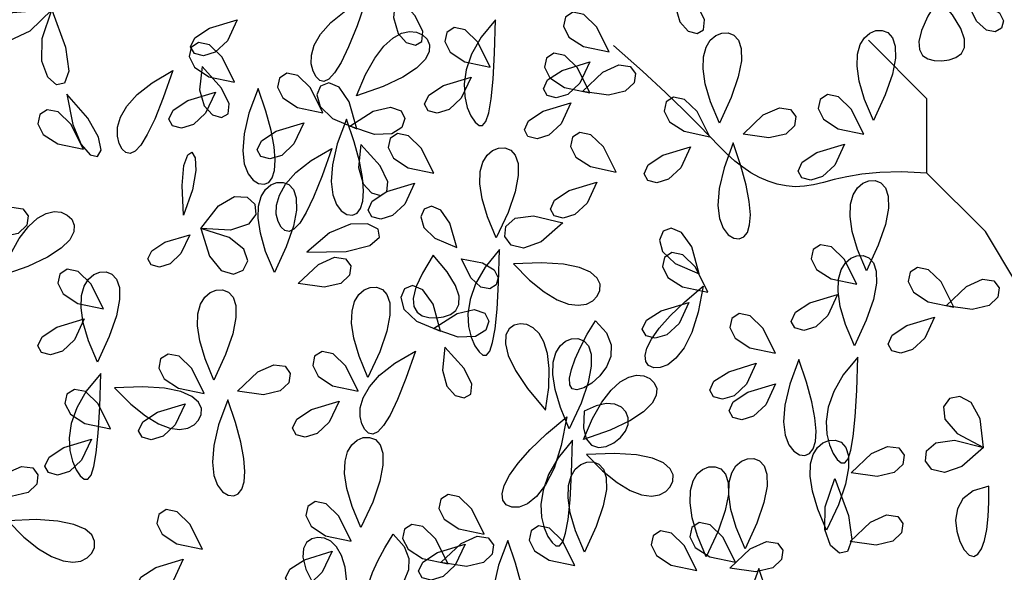
# Model space of a CAD drawing. Units: millimetres. Extents: x 3161 to 3430, y -114 to 93.
# Drawn here: x 3197 to 3199, y -73 to -72 of the extents above; entities that cross this region are included whole.
import ezdxf

# ---------------------------------------------------------------- set-up
doc = ezdxf.new("R2010")
doc.units = ezdxf.units.MM
doc.layers.add('chiome', color=80, linetype='Continuous')

msp = doc.modelspace()

# ---------------------------------------------------------------- linework, layer by layer
at = {"layer": 'chiome'}
for points in [[(3198.0769, -71.9848), (3198.0727, -72.0259), (3198.0808, -72.0545), (3198.0957, -72.0708), (3198.1117, -72.0754), (3198.1234, -72.0686), (3198.1252, -72.051), (3198.1116, -72.0229), (3198.0769, -71.9848)], [(3197.5221, -72.0125), (3197.5051, -72.0613), (3197.49, -72.099), (3197.4767, -72.1267), (3197.465, -72.1455), (3197.4548, -72.1565), (3197.446, -72.1606), (3197.4384, -72.159), (3197.4319, -72.1526), (3197.4265, -72.1426), (3197.4233, -72.1295), (3197.4236, -72.1137), (3197.4287, -72.0957), (3197.4398, -72.0762), (3197.4582, -72.0554), (3197.4852, -72.0341), (3197.5221, -72.0125)], [(3197.5743, -72.0055), (3197.5701, -72.0467), (3197.5782, -72.0752), (3197.593, -72.0915), (3197.6091, -72.0961), (3197.6208, -72.0894), (3197.6226, -72.0717), (3197.6089, -72.0436), (3197.5743, -72.0055)], [(3198.5431, -72.0123), (3198.5237, -72.0441), (3198.5122, -72.0696), (3198.5075, -72.0894), (3198.5085, -72.104), (3198.5142, -72.1142), (3198.5235, -72.1205), (3198.5352, -72.1236), (3198.5483, -72.1241), (3198.5616, -72.1224), (3198.5738, -72.1181), (3198.5834, -72.1109), (3198.589, -72.1002), (3198.5892, -72.0855), (3198.5826, -72.0662), (3198.5677, -72.042), (3198.5431, -72.0123)], [(3198.5935, -72.019), (3198.6308, -72.0258), (3198.6516, -72.0383), (3198.6588, -72.0528), (3198.6553, -72.0654), (3198.644, -72.0722), (3198.628, -72.0693), (3198.6102, -72.0529), (3198.5935, -72.019)], [(3196.9605, -72.0332), (3196.89, -72.0384), (3196.8488, -72.0513), (3196.8322, -72.0672), (3196.8357, -72.0815), (3196.8548, -72.0899), (3196.8851, -72.0876), (3196.9218, -72.0702), (3196.9605, -72.0332)], [(3196.9605, -72.0332), (3196.985, -72.0995), (3196.9905, -72.1423), (3196.983, -72.164), (3196.9685, -72.1668), (3196.953, -72.1528), (3196.9424, -72.1244), (3196.943, -72.0838), (3196.9605, -72.0332)], [(3197.9547, -72.1079), (3197.9323, -72.0632), (3197.9097, -72.0414), (3197.8901, -72.0372), (3197.8769, -72.0459), (3197.8734, -72.0623), (3197.883, -72.0815), (3197.909, -72.0983), (3197.9547, -72.1079)], [(3197.2911, -72.0507), (3197.2736, -72.0882), (3197.2519, -72.1085), (3197.2308, -72.1149), (3197.2147, -72.1106), (3197.2081, -72.0988), (3197.2156, -72.0827), (3197.2418, -72.0656), (3197.2911, -72.0507)], [(3197.7522, -72.0507), (3197.7265, -72.0819), (3197.7094, -72.1118), (3197.6997, -72.1397), (3197.6961, -72.1651), (3197.6972, -72.1877), (3197.7017, -72.2069), (3197.7083, -72.2222), (3197.7157, -72.2332), (3197.7228, -72.2391), (3197.7292, -72.2391), (3197.735, -72.232), (3197.74, -72.2167), (3197.7443, -72.192), (3197.7478, -72.1569), (3197.7505, -72.1101), (3197.7522, -72.0507)], [(3197.5041, -72.1862), (3197.5201, -72.1486), (3197.5366, -72.1194), (3197.5531, -72.0979), (3197.5692, -72.0833), (3197.5846, -72.0747), (3197.5988, -72.0714), (3197.6114, -72.0726), (3197.6221, -72.0774), (3197.6302, -72.0852), (3197.6346, -72.0953), (3197.6339, -72.1076), (3197.6266, -72.1215), (3197.6113, -72.1368), (3197.5868, -72.1529), (3197.5515, -72.1695), (3197.5041, -72.1862)], [(3197.7428, -72.1351), (3197.7205, -72.0904), (3197.6978, -72.0685), (3197.6782, -72.0644), (3197.665, -72.0731), (3197.6616, -72.0895), (3197.6711, -72.1086), (3197.6971, -72.1255), (3197.7428, -72.1351)], [(3198.4265, -72.2304), (3198.4107, -72.1927), (3198.4013, -72.1605), (3198.3974, -72.1337), (3198.3982, -72.112), (3198.4027, -72.095), (3198.4103, -72.0826), (3198.4199, -72.0743), (3198.4308, -72.07), (3198.442, -72.0696), (3198.4524, -72.0735), (3198.4606, -72.0826), (3198.4656, -72.0976), (3198.4658, -72.1191), (3198.4603, -72.1479), (3198.4476, -72.1848), (3198.4265, -72.2304)], [(3198.1516, -72.2351), (3198.1359, -72.1973), (3198.1264, -72.1652), (3198.1225, -72.1384), (3198.1233, -72.1166), (3198.1279, -72.0996), (3198.1354, -72.0872), (3198.145, -72.0789), (3198.1559, -72.0746), (3198.1671, -72.0742), (3198.1775, -72.0782), (3198.1858, -72.0872), (3198.1907, -72.1022), (3198.191, -72.1237), (3198.1854, -72.1525), (3198.1727, -72.1894), (3198.1516, -72.2351)], [(3198.7402, -72.6179), (3198.6264, -72.4284), (3198.5221, -72.3241), (3198.5221, -72.1915), (3198.4179, -72.0872)], [(3197.2865, -72.1619), (3197.2642, -72.1172), (3197.2416, -72.0954), (3197.222, -72.0912), (3197.2088, -72.0999), (3197.2053, -72.1163), (3197.2149, -72.1354), (3197.2408, -72.1523), (3197.2865, -72.1619)], [(3198.5221, -72.3241), (3198.4764, -72.3222), (3198.4381, -72.3232), (3198.406, -72.3262), (3198.3793, -72.3306), (3198.3567, -72.3357), (3198.3372, -72.3408), (3198.3198, -72.3451), (3198.3033, -72.3478), (3198.287, -72.3485), (3198.2707, -72.3471), (3198.2546, -72.3438), (3198.2386, -72.3386), (3198.2231, -72.3318), (3198.2079, -72.3235), (3198.1933, -72.3138), (3198.1793, -72.3028), (3198.1658, -72.2906), (3198.1515, -72.2763), (3198.1348, -72.259), (3198.1143, -72.238), (3198.0884, -72.2121), (3198.0555, -72.1805), (3198.0142, -72.1424), (3197.9629, -72.0967)], [(3197.9207, -72.1809), (3197.8984, -72.1363), (3197.8758, -72.1144), (3197.8562, -72.1103), (3197.843, -72.1189), (3197.8395, -72.1353), (3197.8491, -72.1545), (3197.875, -72.1714), (3197.9207, -72.1809)], [(3197.1763, -72.1413), (3197.1592, -72.1901), (3197.1441, -72.2278), (3197.1308, -72.2555), (3197.1192, -72.2743), (3197.109, -72.2852), (3197.1002, -72.2894), (3197.0926, -72.2877), (3197.0861, -72.2814), (3197.0807, -72.2714), (3197.0775, -72.2582), (3197.0778, -72.2424), (3197.0829, -72.2245), (3197.094, -72.2049), (3197.1124, -72.1842), (3197.1394, -72.1629), (3197.1763, -72.1413)], [(3197.2284, -72.1343), (3197.2242, -72.1754), (3197.2323, -72.204), (3197.2472, -72.2203), (3197.2632, -72.2249), (3197.2749, -72.2182), (3197.2767, -72.2005), (3197.2631, -72.1724), (3197.2284, -72.1343)], [(3197.9205, -72.126), (3197.9029, -72.1635), (3197.8813, -72.1838), (3197.8602, -72.1902), (3197.8441, -72.1858), (3197.8375, -72.174), (3197.845, -72.158), (3197.8712, -72.1409), (3197.9205, -72.126)], [(3197.9074, -72.1786), (3197.9436, -72.1442), (3197.9724, -72.1313), (3197.9922, -72.1341), (3198.0017, -72.1468), (3197.9994, -72.1634), (3197.9838, -72.1781), (3197.9537, -72.1852), (3197.9074, -72.1786)], [(3197.4442, -72.2167), (3197.4219, -72.172), (3197.3992, -72.1502), (3197.3796, -72.146), (3197.3664, -72.1547), (3197.3629, -72.1711), (3197.3725, -72.1902), (3197.3985, -72.2071), (3197.4442, -72.2167)], [(3197.7086, -72.1532), (3197.6911, -72.1906), (3197.6695, -72.2109), (3197.6483, -72.2173), (3197.6322, -72.213), (3197.6256, -72.2012), (3197.6332, -72.1851), (3197.6593, -72.1681), (3197.7086, -72.1532)], [(3197.3284, -72.1731), (3197.3121, -72.2174), (3197.3034, -72.2544), (3197.3012, -72.2844), (3197.3039, -72.3079), (3197.3105, -72.3253), (3197.3194, -72.3368), (3197.3294, -72.343), (3197.3391, -72.3442), (3197.3474, -72.3407), (3197.3538, -72.3325), (3197.3577, -72.3193), (3197.359, -72.3011), (3197.357, -72.2775), (3197.3516, -72.2484), (3197.3422, -72.2137), (3197.3284, -72.1731)], [(3197.5046, -72.2451), (3197.4912, -72.197), (3197.4731, -72.1712), (3197.4547, -72.1634), (3197.4401, -72.1694), (3197.4335, -72.1848), (3197.4393, -72.2054), (3197.4615, -72.227), (3197.5046, -72.2451)], [(3196.9871, -72.1834), (3196.9976, -72.2376), (3197.0129, -72.2732), (3197.029, -72.2916), (3197.0421, -72.2945), (3197.0484, -72.2835), (3197.0439, -72.2603), (3197.0247, -72.2263), (3196.9871, -72.1834)], [(3197.2523, -72.18), (3197.2348, -72.2175), (3197.2132, -72.2378), (3197.192, -72.2442), (3197.1759, -72.2398), (3197.1694, -72.228), (3197.1769, -72.212), (3197.203, -72.1949), (3197.2523, -72.18)], [(3198.1344, -72.2593), (3198.1121, -72.2146), (3198.0895, -72.1927), (3198.0699, -72.1886), (3198.0567, -72.1973), (3198.0532, -72.2137), (3198.0627, -72.2328), (3198.0887, -72.2497), (3198.1344, -72.2593)], [(3198.4093, -72.2547), (3198.387, -72.21), (3198.3643, -72.1881), (3198.3447, -72.184), (3198.3315, -72.1927), (3198.328, -72.2091), (3198.3376, -72.2282), (3198.3636, -72.2451), (3198.4093, -72.2547)], [(3197.0168, -72.2817), (3196.9944, -72.2371), (3196.9718, -72.2152), (3196.9522, -72.2111), (3196.939, -72.2197), (3196.9355, -72.2361), (3196.9451, -72.2553), (3196.971, -72.2721), (3197.0168, -72.2817)], [(3197.4919, -72.2403), (3197.534, -72.2135), (3197.5647, -72.2063), (3197.5836, -72.2129), (3197.5905, -72.2271), (3197.5851, -72.2429), (3197.567, -72.2544), (3197.5361, -72.2556), (3197.4919, -72.2403)], [(3197.8866, -72.199), (3197.869, -72.2365), (3197.8474, -72.2568), (3197.8263, -72.2632), (3197.8101, -72.2589), (3197.8036, -72.2471), (3197.8111, -72.231), (3197.8372, -72.2139), (3197.8866, -72.199)], [(3198.1938, -72.2549), (3198.23, -72.2205), (3198.2587, -72.2077), (3198.2786, -72.2105), (3198.288, -72.2231), (3198.2857, -72.2397), (3198.2702, -72.2545), (3198.24, -72.2615), (3198.1938, -72.2549)], [(3197.4861, -72.2279), (3197.4697, -72.2722), (3197.4611, -72.3092), (3197.4588, -72.3392), (3197.4616, -72.3627), (3197.4681, -72.38), (3197.477, -72.3916), (3197.487, -72.3978), (3197.4968, -72.399), (3197.5051, -72.3955), (3197.5114, -72.3873), (3197.5154, -72.3741), (3197.5166, -72.3558), (3197.5147, -72.3323), (3197.5092, -72.3032), (3197.4998, -72.2685), (3197.4861, -72.2279)], [(3197.41, -72.2348), (3197.3925, -72.2722), (3197.3709, -72.2926), (3197.3497, -72.2989), (3197.3336, -72.2946), (3197.327, -72.2828), (3197.3346, -72.2668), (3197.3607, -72.2497), (3197.41, -72.2348)], [(3197.642, -72.3243), (3197.6196, -72.2796), (3197.597, -72.2577), (3197.5774, -72.2536), (3197.5642, -72.2622), (3197.5607, -72.2786), (3197.5703, -72.2978), (3197.5962, -72.3147), (3197.642, -72.3243)], [(3197.9673, -72.3223), (3197.9449, -72.2776), (3197.9223, -72.2558), (3197.9027, -72.2516), (3197.8895, -72.2603), (3197.886, -72.2767), (3197.8956, -72.2958), (3197.9216, -72.3127), (3197.9673, -72.3223)], [(3197.4598, -72.2804), (3197.4427, -72.3292), (3197.4276, -72.3669), (3197.4143, -72.3946), (3197.4027, -72.4134), (3197.3925, -72.4243), (3197.3837, -72.4284), (3197.3761, -72.4268), (3197.3696, -72.4205), (3197.3642, -72.4105), (3197.361, -72.3973), (3197.3613, -72.3815), (3197.3664, -72.3636), (3197.3775, -72.344), (3197.3959, -72.3233), (3197.4229, -72.3019), (3197.4598, -72.2804)], [(3197.512, -72.2734), (3197.5078, -72.3145), (3197.5159, -72.3431), (3197.5307, -72.3594), (3197.5467, -72.364), (3197.5584, -72.3572), (3197.5602, -72.3396), (3197.5466, -72.3115), (3197.512, -72.2734)], [(3197.7534, -72.44), (3197.7376, -72.4022), (3197.7282, -72.3701), (3197.7243, -72.3433), (3197.725, -72.3215), (3197.7296, -72.3046), (3197.7371, -72.2921), (3197.7468, -72.2839), (3197.7577, -72.2796), (3197.7689, -72.2791), (3197.7793, -72.2831), (3197.7875, -72.2922), (3197.7924, -72.3071), (3197.7927, -72.3286), (3197.7872, -72.3575), (3197.7745, -72.3943), (3197.7534, -72.44)], [(3198.1002, -72.2774), (3198.0827, -72.3148), (3198.0611, -72.3352), (3198.0399, -72.3415), (3198.0238, -72.3372), (3198.0173, -72.3254), (3198.0248, -72.3094), (3198.0509, -72.2923), (3198.1002, -72.2774)], [(3198.1763, -72.2705), (3198.16, -72.3148), (3198.1513, -72.3518), (3198.1491, -72.3818), (3198.1518, -72.4053), (3198.1584, -72.4226), (3198.1673, -72.4342), (3198.1773, -72.4404), (3198.187, -72.4416), (3198.1953, -72.4381), (3198.2017, -72.4299), (3198.2056, -72.4167), (3198.2069, -72.3984), (3198.2049, -72.3748), (3198.1995, -72.3458), (3198.19, -72.3111), (3198.1763, -72.2705)], [(3198.3751, -72.2728), (3198.3576, -72.3102), (3198.3359, -72.3305), (3198.3148, -72.3369), (3198.2987, -72.3326), (3198.2921, -72.3208), (3198.2996, -72.3048), (3198.3258, -72.2877), (3198.3751, -72.2728)], [(3197.1956, -72.3993), (3197.1927, -72.3464), (3197.196, -72.3108), (3197.2028, -72.2914), (3197.2105, -72.287), (3197.2163, -72.2967), (3197.2175, -72.3194), (3197.2115, -72.354), (3197.1956, -72.3993)], [(3197.3577, -72.5015), (3197.3419, -72.4638), (3197.3325, -72.4316), (3197.3286, -72.4048), (3197.3293, -72.3831), (3197.3339, -72.3661), (3197.3414, -72.3536), (3197.3511, -72.3454), (3197.362, -72.3411), (3197.3732, -72.3407), (3197.3836, -72.3446), (3197.3918, -72.3537), (3197.3967, -72.3686), (3197.397, -72.3902), (3197.3914, -72.419), (3197.3788, -72.4559), (3197.3577, -72.5015)], [(3197.6078, -72.3423), (3197.5902, -72.3798), (3197.5686, -72.4001), (3197.5475, -72.4065), (3197.5313, -72.4022), (3197.5248, -72.3904), (3197.5323, -72.3743), (3197.5584, -72.3572), (3197.6078, -72.3423)], [(3197.9331, -72.3404), (3197.9155, -72.3779), (3197.8939, -72.3982), (3197.8728, -72.4046), (3197.8567, -72.4002), (3197.8501, -72.3884), (3197.8576, -72.3724), (3197.8838, -72.3553), (3197.9331, -72.3404)], [(3198.414, -72.4983), (3198.3983, -72.4605), (3198.3888, -72.4284), (3198.3849, -72.4016), (3198.3857, -72.3798), (3198.3903, -72.3629), (3198.3978, -72.3504), (3198.4074, -72.3422), (3198.4183, -72.3379), (3198.4295, -72.3374), (3198.4399, -72.3414), (3198.4482, -72.3505), (3198.4531, -72.3654), (3198.4534, -72.3869), (3198.4478, -72.4158), (3198.4351, -72.4526), (3198.414, -72.4983)], [(3197.2261, -72.4231), (3197.2576, -72.3825), (3197.2863, -72.3659), (3197.3091, -72.367), (3197.3229, -72.3799), (3197.3246, -72.3981), (3197.3112, -72.4155), (3197.2794, -72.4259), (3197.2261, -72.4231)], [(3196.824, -72.4323), (3196.8602, -72.3979), (3196.889, -72.385), (3196.9088, -72.3878), (3196.9182, -72.4004), (3196.9159, -72.417), (3196.9004, -72.4318), (3196.8702, -72.4388), (3196.824, -72.4323)], [(3197.6829, -72.4568), (3197.6708, -72.4135), (3197.6546, -72.3902), (3197.638, -72.3832), (3197.6248, -72.3886), (3197.6189, -72.4025), (3197.6241, -72.421), (3197.6441, -72.4404), (3197.6829, -72.4568)], [(3196.8699, -72.5077), (3196.886, -72.4701), (3196.9024, -72.441), (3196.9189, -72.4195), (3196.9351, -72.4048), (3196.9504, -72.3963), (3196.9646, -72.393), (3196.9772, -72.3942), (3196.9879, -72.399), (3196.996, -72.4067), (3197.0004, -72.4169), (3196.9997, -72.4292), (3196.9924, -72.4431), (3196.9772, -72.4583), (3196.9526, -72.4744), (3196.9173, -72.491), (3196.8699, -72.5077)], [(3197.872, -72.413), (3197.8335, -72.4471), (3197.8022, -72.4581), (3197.78, -72.4527), (3197.7688, -72.4376), (3197.7705, -72.4193), (3197.787, -72.4047), (3197.8202, -72.4004), (3197.872, -72.413)], [(3197.2261, -72.4231), (3197.2416, -72.4722), (3197.2628, -72.4977), (3197.2846, -72.5045), (3197.302, -72.4972), (3197.3099, -72.4807), (3197.3033, -72.4597), (3197.277, -72.4389), (3197.2261, -72.4231)], [(3197.4152, -72.4653), (3197.4858, -72.464), (3197.5278, -72.4536), (3197.5453, -72.4387), (3197.5425, -72.4241), (3197.5239, -72.4147), (3197.4936, -72.4153), (3197.4559, -72.4305), (3197.4152, -72.4653)], [(3198.1156, -72.5039), (3198.1022, -72.4558), (3198.0841, -72.43), (3198.0657, -72.4222), (3198.0511, -72.4281), (3198.0445, -72.4436), (3198.0502, -72.4642), (3198.0725, -72.4857), (3198.1156, -72.5039)], [(3197.2066, -72.4341), (3197.1908, -72.4678), (3197.1713, -72.4861), (3197.1523, -72.4918), (3197.1378, -72.4879), (3197.1319, -72.4773), (3197.1387, -72.4629), (3197.1622, -72.4475), (3197.2066, -72.4341)], [(3198.3968, -72.5225), (3198.3745, -72.4779), (3198.3519, -72.456), (3198.3323, -72.4519), (3198.3191, -72.4605), (3198.3156, -72.4769), (3198.3251, -72.4961), (3198.3511, -72.5129), (3198.3968, -72.5225)], [(3197.3998, -72.5214), (3197.436, -72.487), (3197.4648, -72.4741), (3197.4846, -72.4769), (3197.4941, -72.4896), (3197.4918, -72.5062), (3197.4762, -72.5209), (3197.4461, -72.528), (3197.3998, -72.5214)], [(3197.641, -72.4707), (3197.6216, -72.5025), (3197.6101, -72.528), (3197.6054, -72.5477), (3197.6064, -72.5624), (3197.6121, -72.5726), (3197.6214, -72.5789), (3197.6331, -72.582), (3197.6462, -72.5825), (3197.6595, -72.5807), (3197.6717, -72.5765), (3197.6813, -72.5693), (3197.6869, -72.5585), (3197.6871, -72.5438), (3197.6805, -72.5246), (3197.6656, -72.5004), (3197.641, -72.4707)], [(3197.7592, -72.4605), (3197.7334, -72.4918), (3197.7164, -72.5216), (3197.7067, -72.5495), (3197.703, -72.575), (3197.7042, -72.5976), (3197.7087, -72.6168), (3197.7153, -72.6321), (3197.7227, -72.643), (3197.7297, -72.649), (3197.7362, -72.649), (3197.7419, -72.6419), (3197.747, -72.6266), (3197.7513, -72.6019), (3197.7548, -72.5667), (3197.7575, -72.52), (3197.7592, -72.4605)], [(3198.1313, -72.5367), (3198.109, -72.492), (3198.0863, -72.4702), (3198.0667, -72.466), (3198.0535, -72.4747), (3198.05, -72.4911), (3198.0596, -72.5102), (3198.0856, -72.5271), (3198.1313, -72.5367)], [(3198.3926, -72.6322), (3198.3768, -72.5944), (3198.3674, -72.5623), (3198.3635, -72.5355), (3198.3643, -72.5137), (3198.3689, -72.4968), (3198.3764, -72.4843), (3198.386, -72.4761), (3198.3969, -72.4718), (3198.4081, -72.4713), (3198.4185, -72.4753), (3198.4268, -72.4844), (3198.4317, -72.4993), (3198.432, -72.5208), (3198.4264, -72.5497), (3198.4137, -72.5865), (3198.3926, -72.6322)], [(3197.6914, -72.4774), (3197.7287, -72.4841), (3197.7495, -72.4967), (3197.7567, -72.5112), (3197.7532, -72.5238), (3197.7419, -72.5305), (3197.7259, -72.5276), (3197.7081, -72.5112), (3197.6914, -72.4774)], [(3197.7841, -72.486), (3197.8128, -72.5151), (3197.8389, -72.5362), (3197.8621, -72.5501), (3197.8825, -72.5578), (3197.8999, -72.5601), (3197.9143, -72.558), (3197.9256, -72.5522), (3197.9338, -72.5438), (3197.9385, -72.5337), (3197.9389, -72.5226), (3197.9337, -72.5114), (3197.9218, -72.5012), (3197.902, -72.4926), (3197.8732, -72.4866), (3197.8343, -72.4842), (3197.7841, -72.486)], [(3198.5698, -72.5632), (3198.5474, -72.5185), (3198.5248, -72.4966), (3198.5052, -72.4925), (3198.492, -72.5012), (3198.4885, -72.5176), (3198.4981, -72.5367), (3198.5241, -72.5536), (3198.5698, -72.5632)], [(3197.0526, -72.5663), (3197.0302, -72.5216), (3197.0076, -72.4997), (3196.988, -72.4956), (3196.9748, -72.5043), (3196.9713, -72.5207), (3196.9809, -72.5398), (3197.0069, -72.5567), (3197.0526, -72.5663)], [(3197.0418, -72.6613), (3197.026, -72.6235), (3197.0166, -72.5914), (3197.0127, -72.5646), (3197.0135, -72.5428), (3197.0181, -72.5259), (3197.0256, -72.5134), (3197.0352, -72.5052), (3197.0461, -72.5009), (3197.0573, -72.5004), (3197.0677, -72.5044), (3197.076, -72.5135), (3197.0809, -72.5284), (3197.0812, -72.5499), (3197.0756, -72.5788), (3197.0629, -72.6156), (3197.0418, -72.6613)], [(3197.5244, -72.6888), (3197.5086, -72.651), (3197.4992, -72.6189), (3197.4953, -72.5921), (3197.4961, -72.5704), (3197.5006, -72.5534), (3197.5082, -72.5409), (3197.5178, -72.5327), (3197.5287, -72.5284), (3197.5399, -72.5279), (3197.5503, -72.5319), (3197.5585, -72.541), (3197.5635, -72.5559), (3197.5637, -72.5774), (3197.5582, -72.6063), (3197.5455, -72.6432), (3197.5244, -72.6888)], [(3197.6541, -72.6064), (3197.6407, -72.5583), (3197.6227, -72.5325), (3197.6043, -72.5247), (3197.5896, -72.5307), (3197.5831, -72.5461), (3197.5888, -72.5667), (3197.6111, -72.5883), (3197.6541, -72.6064)], [(3198.1226, -72.5262), (3198.1138, -72.5726), (3198.1022, -72.6088), (3198.0887, -72.6357), (3198.0742, -72.6544), (3198.0597, -72.666), (3198.0462, -72.6713), (3198.0344, -72.6715), (3198.0254, -72.6675), (3198.0201, -72.6603), (3198.0189, -72.6499), (3198.0222, -72.6366), (3198.0306, -72.6203), (3198.0444, -72.601), (3198.064, -72.5789), (3198.0899, -72.554), (3198.1226, -72.5262)], [(3198.5564, -72.5609), (3198.5927, -72.5265), (3198.6214, -72.5136), (3198.6412, -72.5164), (3198.6507, -72.529), (3198.6484, -72.5456), (3198.6329, -72.5604), (3198.6027, -72.5674), (3198.5564, -72.5609)], [(3197.2495, -72.6934), (3197.2338, -72.6557), (3197.2243, -72.6235), (3197.2204, -72.5967), (3197.2212, -72.575), (3197.2258, -72.558), (3197.2333, -72.5455), (3197.2429, -72.5373), (3197.2538, -72.533), (3197.265, -72.5326), (3197.2754, -72.5365), (3197.2837, -72.5456), (3197.2886, -72.5605), (3197.2889, -72.5821), (3197.2833, -72.6109), (3197.2706, -72.6478), (3197.2495, -72.6934)], [(3198.3626, -72.5406), (3198.3451, -72.5781), (3198.3235, -72.5984), (3198.3023, -72.6048), (3198.2862, -72.6005), (3198.2797, -72.5887), (3198.2872, -72.5726), (3198.3133, -72.5555), (3198.3626, -72.5406)], [(3198.0971, -72.5548), (3198.0796, -72.5923), (3198.0579, -72.6126), (3198.0368, -72.619), (3198.0207, -72.6146), (3198.0141, -72.6028), (3198.0216, -72.5868), (3198.0478, -72.5697), (3198.0971, -72.5548)], [(3197.6415, -72.6016), (3197.6836, -72.5747), (3197.7143, -72.5676), (3197.7332, -72.5742), (3197.7401, -72.5884), (3197.7346, -72.6042), (3197.7166, -72.6157), (3197.6856, -72.6169), (3197.6415, -72.6016)], [(3198.2517, -72.6455), (3198.2293, -72.6008), (3198.2067, -72.5789), (3198.1871, -72.5748), (3198.1739, -72.5835), (3198.1704, -72.5999), (3198.18, -72.619), (3198.2059, -72.6359), (3198.2517, -72.6455)], [(3198.5356, -72.5813), (3198.518, -72.6187), (3198.4964, -72.639), (3198.4753, -72.6454), (3198.4592, -72.6411), (3198.4526, -72.6293), (3198.4601, -72.6133), (3198.4863, -72.5962), (3198.5356, -72.5813)], [(3197.0184, -72.5844), (3197.0008, -72.6218), (3196.9792, -72.6421), (3196.9581, -72.6485), (3196.942, -72.6442), (3196.9354, -72.6324), (3196.9429, -72.6164), (3196.9691, -72.5993), (3197.0184, -72.5844)], [(3197.8415, -72.7471), (3197.8471, -72.7066), (3197.848, -72.6731), (3197.8449, -72.6462), (3197.8385, -72.6254), (3197.8298, -72.6102), (3197.8193, -72.6001), (3197.8079, -72.5946), (3197.7962, -72.5932), (3197.7853, -72.5957), (3197.7763, -72.6021), (3197.7706, -72.613), (3197.7697, -72.6287), (3197.7749, -72.6496), (3197.7877, -72.6761), (3197.8095, -72.7084), (3197.8415, -72.7471)], [(3197.9308, -72.5876), (3197.9503, -72.6092), (3197.9586, -72.6306), (3197.9579, -72.6512), (3197.9504, -72.6699), (3197.9384, -72.6861), (3197.9241, -72.6989), (3197.9097, -72.7075), (3197.8974, -72.711), (3197.8891, -72.709), (3197.8848, -72.7018), (3197.8844, -72.6901), (3197.8875, -72.6745), (3197.894, -72.6558), (3197.9035, -72.6347), (3197.9159, -72.6117), (3197.9308, -72.5876)], [(3197.6615, -72.6347), (3197.6573, -72.6758), (3197.6654, -72.7044), (3197.6803, -72.7207), (3197.6963, -72.7253), (3197.708, -72.7185), (3197.7098, -72.7009), (3197.6962, -72.6728), (3197.6615, -72.6347)], [(3197.8837, -72.7802), (3197.8679, -72.7424), (3197.8585, -72.7103), (3197.8546, -72.6835), (3197.8553, -72.6618), (3197.8599, -72.6448), (3197.8674, -72.6323), (3197.8771, -72.6241), (3197.888, -72.6198), (3197.8992, -72.6193), (3197.9096, -72.6233), (3197.9178, -72.6324), (3197.9227, -72.6473), (3197.923, -72.6688), (3197.9174, -72.6977), (3197.9048, -72.7345), (3197.8837, -72.7802)], [(3197.2323, -72.7177), (3197.21, -72.673), (3197.1874, -72.6511), (3197.1678, -72.647), (3197.1546, -72.6557), (3197.1511, -72.6721), (3197.1606, -72.6912), (3197.1866, -72.7081), (3197.2323, -72.7177)], [(3197.5072, -72.713), (3197.4849, -72.6684), (3197.4622, -72.6465), (3197.4426, -72.6424), (3197.4294, -72.651), (3197.4259, -72.6674), (3197.4355, -72.6866), (3197.4615, -72.7035), (3197.5072, -72.713)], [(3197.6093, -72.6417), (3197.5923, -72.6905), (3197.5772, -72.7282), (3197.5639, -72.7559), (3197.5522, -72.7747), (3197.5421, -72.7856), (3197.5333, -72.7897), (3197.5257, -72.7881), (3197.5191, -72.7818), (3197.5138, -72.7718), (3197.5106, -72.7586), (3197.5109, -72.7428), (3197.5159, -72.7249), (3197.527, -72.7053), (3197.5454, -72.6846), (3197.5724, -72.6632), (3197.6093, -72.6417)], [(3197.2917, -72.7133), (3197.3279, -72.6789), (3197.3566, -72.666), (3197.3765, -72.6688), (3197.3859, -72.6815), (3197.3836, -72.6981), (3197.3681, -72.7128), (3197.3379, -72.7199), (3197.2917, -72.7133)], [(3198.2175, -72.6636), (3198.1999, -72.701), (3198.1783, -72.7214), (3198.1572, -72.7277), (3198.141, -72.7234), (3198.1345, -72.7116), (3198.142, -72.6956), (3198.1682, -72.6785), (3198.2175, -72.6636)], [(3198.2935, -72.6567), (3198.2772, -72.701), (3198.2685, -72.738), (3198.2663, -72.768), (3198.2691, -72.7915), (3198.2756, -72.8088), (3198.2845, -72.8204), (3198.2945, -72.8266), (3198.3042, -72.8278), (3198.3125, -72.8243), (3198.3189, -72.8161), (3198.3229, -72.8029), (3198.3241, -72.7846), (3198.3222, -72.761), (3198.3167, -72.732), (3198.3073, -72.6972), (3198.2935, -72.6567)], [(3198.3984, -72.6527), (3198.3727, -72.684), (3198.3556, -72.7138), (3198.3459, -72.7417), (3198.3423, -72.7672), (3198.3434, -72.7898), (3198.3479, -72.809), (3198.3545, -72.8243), (3198.3619, -72.8352), (3198.369, -72.8412), (3198.3754, -72.8412), (3198.3812, -72.8341), (3198.3862, -72.8188), (3198.3905, -72.7941), (3198.394, -72.7589), (3198.3967, -72.7122), (3198.3984, -72.6527)], [(3197.0476, -72.6818), (3197.0219, -72.7131), (3197.0048, -72.7429), (3196.9951, -72.7708), (3196.9915, -72.7963), (3196.9926, -72.8189), (3196.9971, -72.8381), (3197.0038, -72.8534), (3197.0111, -72.8643), (3197.0182, -72.8703), (3197.0246, -72.8703), (3197.0304, -72.8632), (3197.0354, -72.8479), (3197.0398, -72.8232), (3197.0433, -72.788), (3197.0459, -72.7413), (3197.0476, -72.6818)], [(3197.9093, -72.7994), (3197.9253, -72.7618), (3197.9418, -72.7326), (3197.9583, -72.7112), (3197.9744, -72.6965), (3197.9898, -72.688), (3198.004, -72.6847), (3198.0166, -72.6859), (3198.0273, -72.6907), (3198.0354, -72.6984), (3198.0398, -72.7086), (3198.039, -72.7209), (3198.0318, -72.7348), (3198.0165, -72.75), (3197.992, -72.7661), (3197.9567, -72.7827), (3197.9093, -72.7994)], [(3198.2519, -72.7002), (3198.2344, -72.7376), (3198.2127, -72.758), (3198.1916, -72.7643), (3198.1755, -72.76), (3198.1689, -72.7482), (3198.1764, -72.7322), (3198.2026, -72.7151), (3198.2519, -72.7002)], [(3197.0652, -72.7807), (3197.0428, -72.736), (3197.0202, -72.7141), (3197.0006, -72.71), (3196.9874, -72.7187), (3196.9839, -72.7351), (3196.9935, -72.7542), (3197.0195, -72.7711), (3197.0652, -72.7807)], [(3197.0725, -72.7073), (3197.1013, -72.7364), (3197.1273, -72.7575), (3197.1506, -72.7714), (3197.1709, -72.7791), (3197.1884, -72.7814), (3197.2028, -72.7793), (3197.2141, -72.7735), (3197.2222, -72.7651), (3197.227, -72.755), (3197.2273, -72.7439), (3197.2221, -72.7327), (3197.2102, -72.7225), (3197.1904, -72.7139), (3197.1617, -72.7079), (3197.1228, -72.7055), (3197.0725, -72.7073)], [(3198.6229, -72.8135), (3198.6168, -72.7625), (3198.6007, -72.7334), (3198.5806, -72.7227), (3198.5621, -72.7266), (3198.5513, -72.7414), (3198.5539, -72.7633), (3198.5758, -72.7886), (3198.6229, -72.8135)], [(3197.1981, -72.7358), (3197.1806, -72.7732), (3197.159, -72.7935), (3197.1378, -72.7999), (3197.1217, -72.7956), (3197.1151, -72.7838), (3197.1227, -72.7677), (3197.1488, -72.7507), (3197.1981, -72.7358)], [(3197.2742, -72.7289), (3197.2579, -72.7732), (3197.2492, -72.8102), (3197.247, -72.8402), (3197.2497, -72.8637), (3197.2563, -72.881), (3197.2652, -72.8926), (3197.2752, -72.8988), (3197.2849, -72.9), (3197.2932, -72.8965), (3197.2996, -72.8883), (3197.3035, -72.8751), (3197.3048, -72.8568), (3197.3028, -72.8332), (3197.2974, -72.8041), (3197.2879, -72.7694), (3197.2742, -72.7289)], [(3197.473, -72.7311), (3197.4555, -72.7686), (3197.4338, -72.7889), (3197.4127, -72.7953), (3197.3966, -72.791), (3197.39, -72.7792), (3197.3975, -72.7631), (3197.4237, -72.746), (3197.473, -72.7311)], [(3197.9103, -72.7492), (3197.9091, -72.7785), (3197.914, -72.7981), (3197.9234, -72.8094), (3197.9358, -72.8135), (3197.9496, -72.8118), (3197.9633, -72.8055), (3197.9754, -72.7961), (3197.9843, -72.7847), (3197.9888, -72.7726), (3197.9889, -72.7608), (3197.9848, -72.7502), (3197.9767, -72.7418), (3197.965, -72.7366), (3197.9498, -72.7354), (3197.9315, -72.7393), (3197.9103, -72.7492)], [(3197.8792, -72.7588), (3197.8695, -72.8104), (3197.8566, -72.8506), (3197.8416, -72.8805), (3197.8255, -72.9013), (3197.8094, -72.9141), (3197.7943, -72.92), (3197.7813, -72.9202), (3197.7713, -72.9158), (3197.7654, -72.9078), (3197.764, -72.8963), (3197.7677, -72.8815), (3197.777, -72.8633), (3197.7923, -72.8419), (3197.8142, -72.8174), (3197.843, -72.7896), (3197.8792, -72.7588)], [(3197.031, -72.7988), (3197.0134, -72.8362), (3196.9918, -72.8565), (3196.9707, -72.8629), (3196.9546, -72.8586), (3196.948, -72.8468), (3196.9555, -72.8308), (3196.9817, -72.8137), (3197.031, -72.7988)], [(3197.5119, -72.9566), (3197.4962, -72.9189), (3197.4867, -72.8868), (3197.4828, -72.86), (3197.4836, -72.8382), (3197.4882, -72.8212), (3197.4957, -72.8088), (3197.5053, -72.8005), (3197.5162, -72.7962), (3197.5274, -72.7958), (3197.5378, -72.7997), (3197.5461, -72.8088), (3197.551, -72.8238), (3197.5513, -72.8453), (3197.5457, -72.8741), (3197.533, -72.911), (3197.5119, -72.9566)], [(3197.8895, -72.8007), (3197.8637, -72.832), (3197.8467, -72.8618), (3197.837, -72.8897), (3197.8333, -72.9152), (3197.8345, -72.9378), (3197.839, -72.957), (3197.8456, -72.9723), (3197.853, -72.9832), (3197.86, -72.9892), (3197.8664, -72.9892), (3197.8722, -72.9821), (3197.8773, -72.9668), (3197.8816, -72.9421), (3197.8851, -72.9069), (3197.8877, -72.8602), (3197.8895, -72.8007)], [(3198.3428, -72.9614), (3198.3271, -72.9237), (3198.3176, -72.8915), (3198.3137, -72.8647), (3198.3145, -72.843), (3198.3191, -72.826), (3198.3266, -72.8135), (3198.3362, -72.8053), (3198.3471, -72.801), (3198.3583, -72.8006), (3198.3687, -72.8045), (3198.377, -72.8136), (3198.3819, -72.8285), (3198.3822, -72.8501), (3198.3766, -72.8789), (3198.3639, -72.9158), (3198.3428, -72.9614)], [(3198.6229, -72.8135), (3198.5844, -72.8476), (3198.5531, -72.8586), (3198.5309, -72.8532), (3198.5197, -72.8381), (3198.5215, -72.8198), (3198.538, -72.8052), (3198.5711, -72.8009), (3198.6229, -72.8135)], [(3197.9144, -72.8263), (3197.9431, -72.8554), (3197.9692, -72.8764), (3197.9924, -72.8903), (3198.0128, -72.898), (3198.0302, -72.9003), (3198.0446, -72.8982), (3198.0559, -72.8925), (3198.0641, -72.8841), (3198.0688, -72.8739), (3198.0692, -72.8628), (3198.0639, -72.8516), (3198.052, -72.8414), (3198.0323, -72.8328), (3198.0035, -72.8269), (3197.9646, -72.8244), (3197.9144, -72.8263)], [(3198.387, -72.859), (3198.4232, -72.8246), (3198.4519, -72.8118), (3198.4717, -72.8146), (3198.4812, -72.8272), (3198.4789, -72.8438), (3198.4634, -72.8586), (3198.4332, -72.8656), (3198.387, -72.859)], [(3197.9108, -73.0002), (3197.895, -72.9625), (3197.8856, -72.9304), (3197.8817, -72.9036), (3197.8824, -72.8818), (3197.887, -72.8648), (3197.8945, -72.8524), (3197.9042, -72.8441), (3197.915, -72.8398), (3197.9263, -72.8394), (3197.9366, -72.8434), (3197.9449, -72.8524), (3197.9498, -72.8674), (3197.9501, -72.8889), (3197.9445, -72.9177), (3197.9318, -72.9546), (3197.9108, -73.0002)], [(3198.1974, -72.9943), (3198.1816, -72.9565), (3198.1722, -72.9244), (3198.1683, -72.8976), (3198.169, -72.8758), (3198.1736, -72.8589), (3198.1811, -72.8464), (3198.1908, -72.8381), (3198.2017, -72.8339), (3198.2129, -72.8334), (3198.2233, -72.8374), (3198.2315, -72.8464), (3198.2364, -72.8614), (3198.2367, -72.8829), (3198.2312, -72.9117), (3198.2185, -72.9486), (3198.1974, -72.9943)], [(3196.8415, -72.8947), (3196.8777, -72.8603), (3196.9065, -72.8474), (3196.9263, -72.8502), (3196.9357, -72.8628), (3196.9334, -72.8794), (3196.9179, -72.8942), (3196.8877, -72.9012), (3196.8415, -72.8947)], [(3198.1283, -73.0089), (3198.1126, -72.9711), (3198.1031, -72.939), (3198.0992, -72.9122), (3198.1, -72.8904), (3198.1046, -72.8735), (3198.1121, -72.861), (3198.1217, -72.8528), (3198.1326, -72.8485), (3198.1439, -72.848), (3198.1542, -72.852), (3198.1625, -72.8611), (3198.1674, -72.876), (3198.1677, -72.8975), (3198.1621, -72.9264), (3198.1494, -72.9632), (3198.1283, -73.0089)], [(3198.3578, -72.8688), (3198.3823, -72.9351), (3198.3878, -72.9779), (3198.3803, -72.9996), (3198.3658, -73.0024), (3198.3502, -72.9884), (3198.3397, -72.96), (3198.3402, -72.9194), (3198.3578, -72.8688)], [(3197.7321, -72.9682), (3197.7098, -72.9235), (3197.6871, -72.9017), (3197.6675, -72.8975), (3197.6543, -72.9062), (3197.6508, -72.9226), (3197.6604, -72.9417), (3197.6864, -72.9586), (3197.7321, -72.9682)], [(3198.6322, -72.8826), (3198.6044, -72.8911), (3198.5863, -72.9053), (3198.5764, -72.9233), (3198.5731, -72.9432), (3198.5751, -72.9632), (3198.5808, -72.9815), (3198.5887, -72.9963), (3198.5974, -73.0057), (3198.6056, -73.0082), (3198.613, -73.0042), (3198.6194, -72.9944), (3198.6247, -72.9795), (3198.6288, -72.9601), (3198.6315, -72.937), (3198.6327, -72.911), (3198.6322, -72.8826)], [(3197.4947, -72.9809), (3197.4724, -72.9362), (3197.4498, -72.9143), (3197.4302, -72.9102), (3197.417, -72.9189), (3197.4135, -72.9353), (3197.423, -72.9544), (3197.449, -72.9713), (3197.4947, -72.9809)], [(3197.2292, -72.9951), (3197.2069, -72.9504), (3197.1842, -72.9285), (3197.1646, -72.9244), (3197.1514, -72.9331), (3197.1479, -72.9495), (3197.1575, -72.9686), (3197.1835, -72.9855), (3197.2292, -72.9951)], [(3196.882, -72.9444), (3196.9107, -72.9735), (3196.9368, -72.9946), (3196.96, -73.0085), (3196.9804, -73.0162), (3196.9978, -73.0185), (3197.0122, -73.0163), (3197.0235, -73.0106), (3197.0317, -73.0022), (3197.0364, -72.992), (3197.0368, -72.9809), (3197.0316, -72.9698), (3197.0197, -72.9595), (3196.9999, -72.951), (3196.9711, -72.945), (3196.9322, -72.9425), (3196.882, -72.9444)], [(3197.6677, -73.0216), (3197.6453, -72.9769), (3197.6227, -72.955), (3197.6031, -72.9509), (3197.5899, -72.9595), (3197.5864, -72.9759), (3197.596, -72.9951), (3197.6219, -73.012), (3197.6677, -73.0216)], [(3198.1802, -73.0185), (3198.1578, -72.9738), (3198.1352, -72.952), (3198.1156, -72.9478), (3198.1024, -72.9565), (3198.0989, -72.9729), (3198.1085, -72.992), (3198.1345, -73.0089), (3198.1802, -73.0185)], [(3198.385, -72.9813), (3198.4212, -72.9469), (3198.4499, -72.934), (3198.4698, -72.9369), (3198.4792, -72.9495), (3198.4769, -72.9661), (3198.4614, -72.9808), (3198.4312, -72.9879), (3198.385, -72.9813)], [(3197.5696, -72.9686), (3197.5891, -72.9902), (3197.5974, -73.0116), (3197.5967, -73.0322), (3197.5892, -73.0509), (3197.5772, -73.0671), (3197.5629, -73.0799), (3197.5485, -73.0885), (3197.5362, -73.092), (3197.5279, -73.09), (3197.5236, -73.0828), (3197.5232, -73.0711), (3197.5263, -73.0555), (3197.5328, -73.0368), (3197.5423, -73.0157), (3197.5547, -72.9927), (3197.5696, -72.9686)], [(3197.8936, -73.0245), (3197.8712, -72.9798), (3197.8486, -72.9579), (3197.829, -72.9538), (3197.8158, -72.9625), (3197.8123, -72.9789), (3197.8219, -72.998), (3197.8478, -73.0149), (3197.8936, -73.0245)], [(3198.1111, -73.0331), (3198.0888, -72.9885), (3198.0662, -72.9666), (3198.0466, -72.9625), (3198.0334, -72.9711), (3198.0299, -72.9875), (3198.0395, -73.0067), (3198.0654, -73.0235), (3198.1111, -73.0331)], [(3197.4803, -73.1282), (3197.4859, -73.0876), (3197.4868, -73.0541), (3197.4836, -73.0272), (3197.4773, -73.0064), (3197.4686, -72.9912), (3197.4581, -72.9811), (3197.4467, -72.9756), (3197.435, -72.9742), (3197.4241, -72.9767), (3197.4151, -72.9831), (3197.4094, -72.994), (3197.4085, -73.0097), (3197.4137, -73.0306), (3197.4265, -73.0571), (3197.4482, -73.0894), (3197.4803, -73.1282)], [(3197.6979, -72.9863), (3197.6803, -73.0237), (3197.6587, -73.0441), (3197.6376, -73.0504), (3197.6215, -73.0461), (3197.6149, -73.0343), (3197.6224, -73.0183), (3197.6486, -73.0012), (3197.6979, -72.9863)], [(3197.6543, -73.0192), (3197.6906, -72.9848), (3197.7193, -72.972), (3197.7391, -72.9748), (3197.7486, -72.9874), (3197.7463, -73.004), (3197.7308, -73.0187), (3197.7006, -73.0258), (3197.6543, -73.0192)], [(3197.774, -72.9794), (3197.7576, -73.0237), (3197.749, -73.0607), (3197.7467, -73.0907), (3197.7495, -73.1142), (3197.756, -73.1315), (3197.7649, -73.1431), (3197.7749, -73.1493), (3197.7847, -73.1505), (3197.793, -73.147), (3197.7993, -73.1388), (3197.8033, -73.1256), (3197.8045, -73.1073), (3197.8026, -73.0838), (3197.7971, -73.0547), (3197.7877, -73.02), (3197.774, -72.9794)], [(3198.1705, -73.0288), (3198.2067, -72.9944), (3198.2355, -72.9815), (3198.2553, -72.9843), (3198.2647, -72.9969), (3198.2624, -73.0135), (3198.2469, -73.0283), (3198.2167, -73.0353), (3198.1705, -73.0288)], [(3197.4605, -72.999), (3197.443, -73.0364), (3197.4214, -73.0568), (3197.4002, -73.0631), (3197.3841, -73.0588), (3197.3776, -73.047), (3197.3851, -73.031), (3197.4112, -73.0139), (3197.4605, -72.999)], [(3197.195, -73.0132), (3197.1775, -73.0506), (3197.1558, -73.0709), (3197.1347, -73.0773), (3197.1186, -73.073), (3197.112, -73.0612), (3197.1195, -73.0451), (3197.1457, -73.0281), (3197.195, -73.0132)], [(3198.222, -73.0297), (3198.2057, -73.074), (3198.1971, -73.111), (3198.1948, -73.141), (3198.1976, -73.1645), (3198.2041, -73.1818), (3198.213, -73.1934), (3198.223, -73.1996), (3198.2327, -73.2008), (3198.2411, -73.1973), (3198.2474, -73.1891), (3198.2514, -73.1759), (3198.2526, -73.1576), (3198.2507, -73.1341), (3198.2452, -73.105), (3198.2358, -73.0703), (3198.222, -73.0297)]]:
    msp.add_lwpolyline(points, dxfattribs=at)

doc.saveas('drawing.dxf')
